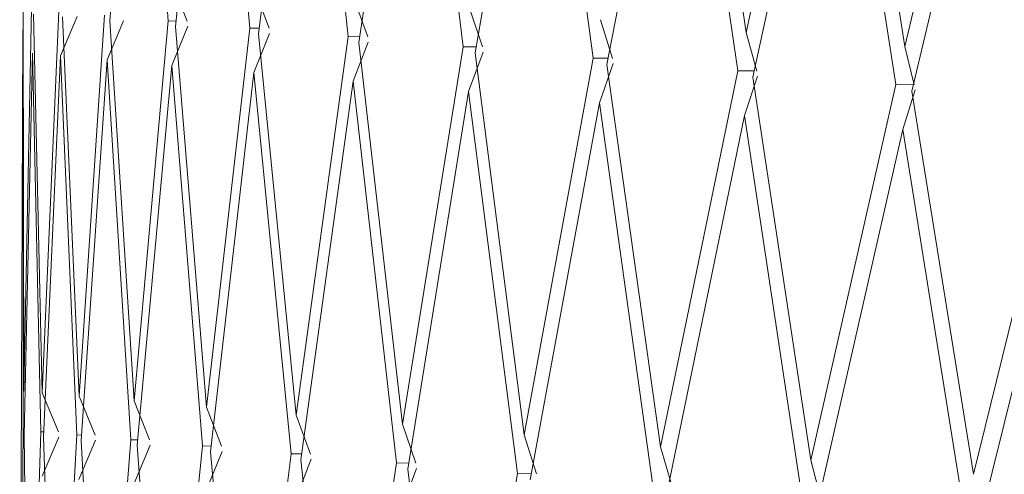
# Model space of a CAD drawing. Units: millimetres. Extents: x 30 to 191, y 109 to 222.
# Drawn here: x 146 to 147, y 170 to 170 of the extents above; entities that cross this region are included whole.
import ezdxf

# ---------------------------------------------------------------- set-up
doc = ezdxf.new("R2010")
doc.units = ezdxf.units.MM
doc.header["$MEASUREMENT"] = 0

# ---------------------------------------------------------------- blocks, each defined once
blk = doc.blocks.new('block 5174')
at = {"color": 7, "lineweight": 9, "true_color": 0xffffff}
blk.add_lwpolyline([(146.23905, 170.40443), (146.2365, 169.78713)], dxfattribs=at)
blk = doc.blocks.new('block 6523')
at = {"color": 7, "lineweight": 9, "true_color": 0xffffff}
blk.add_lwpolyline([(146.97745, 170.02727), (147.04895, 170.31614)], dxfattribs=at)
blk = doc.blocks.new('block 6540')
at = {"color": 7, "lineweight": 9, "true_color": 0xffffff}
blk.add_lwpolyline([(146.97184, 170.06186), (147.04324, 170.35071)], dxfattribs=at)
blk = doc.blocks.new('block 6624')
at = {"color": 7, "lineweight": 9, "true_color": 0xffffff}
blk.add_lwpolyline([(146.92442, 170.35718), (146.99415, 170.64973)], dxfattribs=at)
blk = doc.blocks.new('block 6625')
at = {"color": 7, "lineweight": 9, "true_color": 0xffffff}
blk.add_lwpolyline([(146.92687, 170.35802), (146.91755, 170.32764)], dxfattribs=at)
blk = doc.blocks.new('block 6626')
at = {"color": 7, "lineweight": 9, "true_color": 0xffffff}
blk.add_lwpolyline([(146.85177, 170.03826), (146.91755, 170.32764)], dxfattribs=at)
blk = doc.blocks.new('block 6661')
at = {"color": 7, "lineweight": 9, "true_color": 0xffffff}
blk.add_lwpolyline([(146.84645, 170.07283), (146.85424, 170.04307)], dxfattribs=at)
blk = doc.blocks.new('block 6662')
at = {"color": 7, "lineweight": 9, "true_color": 0xffffff}
blk.add_lwpolyline([(146.84645, 170.07283), (146.91209, 170.36218)], dxfattribs=at)
blk = doc.blocks.new('block 6663')
at = {"color": 7, "lineweight": 9, "true_color": 0xffffff}
blk.add_lwpolyline([(146.92558, 170.36204), (146.91209, 170.36218)], dxfattribs=at)
blk = doc.blocks.new('block 6664')
at = {"color": 7, "lineweight": 9, "true_color": 0xffffff}
blk.add_lwpolyline([(146.91894, 170.39166), (146.92624, 170.36203)], dxfattribs=at)
blk = doc.blocks.new('block 6665')
at = {"color": 7, "lineweight": 9, "true_color": 0xffffff}
blk.add_lwpolyline([(146.91894, 170.39166), (146.98854, 170.68413)], dxfattribs=at)
blk = doc.blocks.new('block 6722')
at = {"color": 7, "lineweight": 9, "true_color": 0xffffff}
blk.add_lwpolyline([(146.80169, 170.36791), (146.86544, 170.66099)], dxfattribs=at)
blk = doc.blocks.new('block 6723')
at = {"color": 7, "lineweight": 9, "true_color": 0xffffff}
blk.add_lwpolyline([(146.80541, 170.36864), (146.79542, 170.33833)], dxfattribs=at)
blk = doc.blocks.new('block 6724')
at = {"color": 7, "lineweight": 9, "true_color": 0xffffff}
blk.add_lwpolyline([(146.73567, 170.04842), (146.79542, 170.33833)], dxfattribs=at)
blk = doc.blocks.new('block 6759')
at = {"color": 7, "lineweight": 9, "true_color": 0xffffff}
blk.add_lwpolyline([(146.73071, 170.08295), (146.73945, 170.05312)], dxfattribs=at)
blk = doc.blocks.new('block 6760')
at = {"color": 7, "lineweight": 9, "true_color": 0xffffff}
blk.add_lwpolyline([(146.73071, 170.08295), (146.79029, 170.37284)], dxfattribs=at)
blk = doc.blocks.new('block 6761')
at = {"color": 7, "lineweight": 9, "true_color": 0xffffff}
blk.add_lwpolyline([(146.80272, 170.37268), (146.79029, 170.37284)], dxfattribs=at)
blk = doc.blocks.new('block 6762')
at = {"color": 7, "lineweight": 9, "true_color": 0xffffff}
blk.add_lwpolyline([(146.79653, 170.40237), (146.80481, 170.37265)], dxfattribs=at)
blk = doc.blocks.new('block 6763')
at = {"color": 7, "lineweight": 9, "true_color": 0xffffff}
blk.add_lwpolyline([(146.79653, 170.40237), (146.86014, 170.69537)], dxfattribs=at)
blk = doc.blocks.new('block 6843')
at = {"color": 7, "lineweight": 9, "true_color": 0xffffff}
blk.add_lwpolyline([(146.57097, 169.77577), (146.62023, 170.06246)], dxfattribs=at)
blk = doc.blocks.new('block 6844')
at = {"color": 7, "lineweight": 9, "true_color": 0xffffff}
blk.add_lwpolyline([(146.6309, 170.06231), (146.62023, 170.06246)], dxfattribs=at)
blk = doc.blocks.new('block 6845')
at = {"color": 7, "lineweight": 9, "true_color": 0xffffff}
blk.add_lwpolyline([(146.6255, 170.09216), (146.63509, 170.06225)], dxfattribs=at)
blk = doc.blocks.new('block 6846')
at = {"color": 7, "lineweight": 9, "true_color": 0xffffff}
blk.add_lwpolyline([(146.6255, 170.09216), (146.67877, 170.38259)], dxfattribs=at)
blk = doc.blocks.new('block 6847')
at = {"color": 7, "lineweight": 9, "true_color": 0xffffff}
blk.add_lwpolyline([(146.69005, 170.38244), (146.67877, 170.38259)], dxfattribs=at)
blk = doc.blocks.new('block 6848')
at = {"color": 7, "lineweight": 9, "true_color": 0xffffff}
blk.add_lwpolyline([(146.68437, 170.41219), (146.69355, 170.38239)], dxfattribs=at)
blk = doc.blocks.new('block 6926')
at = {"color": 7, "lineweight": 9, "true_color": 0xffffff}
blk.add_lwpolyline([(146.48428, 169.78336), (146.52702, 170.07061)], dxfattribs=at)
blk = doc.blocks.new('block 6927')
at = {"color": 7, "lineweight": 9, "true_color": 0xffffff}
blk.add_lwpolyline([(146.53643, 170.07047), (146.52702, 170.07061)], dxfattribs=at)
blk = doc.blocks.new('block 6928')
at = {"color": 7, "lineweight": 9, "true_color": 0xffffff}
blk.add_lwpolyline([(146.53162, 170.10037), (146.54198, 170.07039)], dxfattribs=at)
blk = doc.blocks.new('block 6929')
at = {"color": 7, "lineweight": 9, "true_color": 0xffffff}
blk.add_lwpolyline([(146.53162, 170.10037), (146.57836, 170.39138)], dxfattribs=at)
blk = doc.blocks.new('block 6930')
at = {"color": 7, "lineweight": 9, "true_color": 0xffffff}
blk.add_lwpolyline([(146.58841, 170.39123), (146.57836, 170.39138)], dxfattribs=at)
blk = doc.blocks.new('block 6931')
at = {"color": 7, "lineweight": 9, "true_color": 0xffffff}
blk.add_lwpolyline([(146.5833, 170.42103), (146.59329, 170.39116)], dxfattribs=at)
blk = doc.blocks.new('block 7155')
at = {"color": 7, "lineweight": 9, "true_color": 0xffffff}
blk.add_lwpolyline([(146.40978, 169.78987), (146.44588, 170.07771)], dxfattribs=at)
blk = doc.blocks.new('block 7156')
at = {"color": 7, "lineweight": 9, "true_color": 0xffffff}
blk.add_lwpolyline([(146.45395, 170.07759), (146.44588, 170.07771)], dxfattribs=at)
blk = doc.blocks.new('block 7157')
at = {"color": 7, "lineweight": 9, "true_color": 0xffffff}
blk.add_lwpolyline([(146.44979, 170.10753), (146.46082, 170.07749)], dxfattribs=at)
blk = doc.blocks.new('block 7158')
at = {"color": 7, "lineweight": 9, "true_color": 0xffffff}
blk.add_lwpolyline([(146.44979, 170.10753), (146.48984, 170.39912)], dxfattribs=at)
blk = doc.blocks.new('block 7159')
at = {"color": 7, "lineweight": 9, "true_color": 0xffffff}
blk.add_lwpolyline([(146.4986, 170.39899), (146.48984, 170.39912)], dxfattribs=at)
blk = doc.blocks.new('block 7160')
at = {"color": 7, "lineweight": 9, "true_color": 0xffffff}
blk.add_lwpolyline([(146.49411, 170.42883), (146.50481, 170.3989)], dxfattribs=at)
blk = doc.blocks.new('block 7406')
at = {"color": 7, "lineweight": 9, "true_color": 0xffffff}
blk.add_lwpolyline([(146.34804, 169.79528), (146.37741, 170.0837)], dxfattribs=at)
blk = doc.blocks.new('block 7407')
at = {"color": 7, "lineweight": 9, "true_color": 0xffffff}
blk.add_lwpolyline([(146.3841, 170.08361), (146.37741, 170.0837)], dxfattribs=at)
blk = doc.blocks.new('block 7408')
at = {"color": 7, "lineweight": 9, "true_color": 0xffffff}
blk.add_lwpolyline([(146.38063, 170.11358), (146.39222, 170.08349)], dxfattribs=at)
blk = doc.blocks.new('block 7409')
at = {"color": 7, "lineweight": 9, "true_color": 0xffffff}
blk.add_lwpolyline([(146.38063, 170.11358), (146.41388, 170.40577)], dxfattribs=at)
blk = doc.blocks.new('block 7410')
at = {"color": 7, "lineweight": 9, "true_color": 0xffffff}
blk.add_lwpolyline([(146.42127, 170.40566), (146.41388, 170.40577)], dxfattribs=at)
blk = doc.blocks.new('block 7411')
at = {"color": 7, "lineweight": 9, "true_color": 0xffffff}
blk.add_lwpolyline([(146.41745, 170.43554), (146.42878, 170.40555)], dxfattribs=at)
blk = doc.blocks.new('block 7594')
at = {"color": 7, "lineweight": 9, "true_color": 0xffffff}
blk.add_lwpolyline([(147.04324, 170.35071), (146.99415, 170.64973)], dxfattribs=at)
blk = doc.blocks.new('block 7595')
at = {"color": 7, "lineweight": 9, "true_color": 0xffffff}
blk.add_lwpolyline([(146.92442, 170.35718), (146.97184, 170.06186)], dxfattribs=at)
blk = doc.blocks.new('block 7608')
at = {"color": 7, "lineweight": 9, "true_color": 0xffffff}
blk.add_lwpolyline([(146.87201, 170.69042), (146.91894, 170.39166)], dxfattribs=at)
blk = doc.blocks.new('block 7621')
at = {"color": 7, "lineweight": 9, "true_color": 0xffffff}
blk.add_lwpolyline([(146.29954, 169.79952), (146.32214, 170.08854)], dxfattribs=at)
blk = doc.blocks.new('block 7622')
at = {"color": 7, "lineweight": 9, "true_color": 0xffffff}
blk.add_lwpolyline([(146.3274, 170.08847), (146.32214, 170.08854)], dxfattribs=at)
blk = doc.blocks.new('block 7623')
at = {"color": 7, "lineweight": 9, "true_color": 0xffffff}
blk.add_lwpolyline([(146.32466, 170.11848), (146.33671, 170.08835)], dxfattribs=at)
blk = doc.blocks.new('block 7624')
at = {"color": 7, "lineweight": 9, "true_color": 0xffffff}
blk.add_lwpolyline([(146.32466, 170.11848), (146.35106, 170.41126)], dxfattribs=at)
blk = doc.blocks.new('block 7625')
at = {"color": 7, "lineweight": 9, "true_color": 0xffffff}
blk.add_lwpolyline([(146.35704, 170.41118), (146.35106, 170.41126)], dxfattribs=at)
blk = doc.blocks.new('block 7626')
at = {"color": 7, "lineweight": 9, "true_color": 0xffffff}
blk.add_lwpolyline([(146.35393, 170.4411), (146.36576, 170.41107)], dxfattribs=at)
blk = doc.blocks.new('block 7656')
at = {"color": 7, "lineweight": 9, "true_color": 0xffffff}
blk.add_lwpolyline([(146.96469, 170.03232), (146.91755, 170.32764)], dxfattribs=at)
blk = doc.blocks.new('block 7702')
at = {"color": 7, "lineweight": 9, "true_color": 0xffffff}
blk.add_lwpolyline([(146.91209, 170.36218), (146.86544, 170.66099)], dxfattribs=at)
blk = doc.blocks.new('block 7703')
at = {"color": 7, "lineweight": 9, "true_color": 0xffffff}
blk.add_lwpolyline([(146.80169, 170.36791), (146.84645, 170.07283)], dxfattribs=at)
blk = doc.blocks.new('block 7719')
at = {"color": 7, "lineweight": 9, "true_color": 0xffffff}
blk.add_lwpolyline([(146.75258, 170.70087), (146.79653, 170.40237)], dxfattribs=at)
blk = doc.blocks.new('block 7735')
at = {"color": 7, "lineweight": 9, "true_color": 0xffffff}
blk.add_lwpolyline([(146.8399, 170.04324), (146.79542, 170.33833)], dxfattribs=at)
blk = doc.blocks.new('block 7767')
at = {"color": 7, "lineweight": 9, "true_color": 0xffffff}
blk.add_lwpolyline([(146.26463, 169.80257), (146.2805, 170.09218)], dxfattribs=at)
blk = doc.blocks.new('block 7768')
at = {"color": 7, "lineweight": 9, "true_color": 0xffffff}
blk.add_lwpolyline([(146.28428, 170.09214), (146.2805, 170.09218)], dxfattribs=at)
blk = doc.blocks.new('block 7769')
at = {"color": 7, "lineweight": 9, "true_color": 0xffffff}
blk.add_lwpolyline([(146.28232, 170.12218), (146.29471, 170.09203)], dxfattribs=at)
blk = doc.blocks.new('block 7770')
at = {"color": 7, "lineweight": 9, "true_color": 0xffffff}
blk.add_lwpolyline([(146.28232, 170.12218), (146.30185, 170.41557)], dxfattribs=at)
blk = doc.blocks.new('block 7793')
at = {"color": 7, "lineweight": 9, "true_color": 0xffffff}
blk.add_lwpolyline([(146.79029, 170.37284), (146.74663, 170.67138)], dxfattribs=at)
blk = doc.blocks.new('block 7794')
at = {"color": 7, "lineweight": 9, "true_color": 0xffffff}
blk.add_lwpolyline([(146.68913, 170.37776), (146.73071, 170.08295)], dxfattribs=at)
blk = doc.blocks.new('block 7795')
at = {"color": 7, "lineweight": 9, "true_color": 0xffffff}
blk.add_lwpolyline([(146.68913, 170.37776), (146.74663, 170.67138)], dxfattribs=at)
blk = doc.blocks.new('block 7849')
at = {"color": 7, "lineweight": 9, "true_color": 0xffffff}
blk.add_lwpolyline([(146.72478, 170.05331), (146.6835, 170.34812)], dxfattribs=at)
blk = doc.blocks.new('block 7851')
at = {"color": 7, "lineweight": 9, "true_color": 0xffffff}
blk.add_lwpolyline([(146.63004, 170.05766), (146.6835, 170.34812)], dxfattribs=at)
blk = doc.blocks.new('block 7872')
at = {"color": 7, "lineweight": 9, "true_color": 0xffffff}
blk.add_lwpolyline([(146.6941, 170.37838), (146.6835, 170.34812)], dxfattribs=at)
blk = doc.blocks.new('block 7885')
at = {"color": 7, "lineweight": 9, "true_color": 0xffffff}
blk.add_lwpolyline([(146.67877, 170.38259), (146.63862, 170.68083)], dxfattribs=at)
blk = doc.blocks.new('block 7886')
at = {"color": 7, "lineweight": 9, "true_color": 0xffffff}
blk.add_lwpolyline([(146.58762, 170.38664), (146.6255, 170.09216)], dxfattribs=at)
blk = doc.blocks.new('block 7887')
at = {"color": 7, "lineweight": 9, "true_color": 0xffffff}
blk.add_lwpolyline([(146.58762, 170.38664), (146.63862, 170.68083)], dxfattribs=at)
blk = doc.blocks.new('block 7931')
at = {"color": 7, "lineweight": 9, "true_color": 0xffffff}
blk.add_lwpolyline([(146.24359, 169.80441), (146.25279, 170.0946)], dxfattribs=at)
blk = doc.blocks.new('block 7932')
at = {"color": 7, "lineweight": 9, "true_color": 0xffffff}
blk.add_lwpolyline([(146.25508, 170.09458), (146.25279, 170.0946)], dxfattribs=at)
blk = doc.blocks.new('block 7933')
at = {"color": 7, "lineweight": 9, "true_color": 0xffffff}
blk.add_lwpolyline([(146.25392, 170.12467), (146.26654, 170.09449)], dxfattribs=at)
blk = doc.blocks.new('block 7934')
at = {"color": 7, "lineweight": 9, "true_color": 0xffffff}
blk.add_lwpolyline([(146.25392, 170.12467), (146.26664, 170.41865)], dxfattribs=at)
blk = doc.blocks.new('block 7969')
at = {"color": 7, "lineweight": 9, "true_color": 0xffffff}
blk.add_lwpolyline([(146.62023, 170.06246), (146.58265, 170.35694)], dxfattribs=at)
blk = doc.blocks.new('block 7970')
at = {"color": 7, "lineweight": 9, "true_color": 0xffffff}
blk.add_lwpolyline([(146.53569, 170.06592), (146.57097, 169.77577)], dxfattribs=at)
blk = doc.blocks.new('block 7971')
at = {"color": 7, "lineweight": 9, "true_color": 0xffffff}
blk.add_lwpolyline([(146.53569, 170.06592), (146.58265, 170.35694)], dxfattribs=at)
blk = doc.blocks.new('block 7985')
at = {"color": 7, "lineweight": 9, "true_color": 0xffffff}
blk.add_lwpolyline([(146.59379, 170.38716), (146.58265, 170.35694)], dxfattribs=at)
blk = doc.blocks.new('block 7991')
at = {"color": 7, "lineweight": 9, "true_color": 0xffffff}
blk.add_lwpolyline([(146.57836, 170.39138), (146.54223, 170.68927)], dxfattribs=at)
blk = doc.blocks.new('block 7992')
at = {"color": 7, "lineweight": 9, "true_color": 0xffffff}
blk.add_lwpolyline([(146.49792, 170.39449), (146.53162, 170.10037)], dxfattribs=at)
blk = doc.blocks.new('block 7993')
at = {"color": 7, "lineweight": 9, "true_color": 0xffffff}
blk.add_lwpolyline([(146.49792, 170.39449), (146.54223, 170.68927)], dxfattribs=at)
blk = doc.blocks.new('block 8047')
at = {"color": 7, "lineweight": 9, "true_color": 0xffffff}
blk.add_lwpolyline([(146.54245, 170.06638), (146.53106, 170.03611)], dxfattribs=at)
blk = doc.blocks.new('block 8057')
at = {"color": 7, "lineweight": 9, "true_color": 0xffffff}
blk.add_lwpolyline([(146.52702, 170.07061), (146.49363, 170.36473)], dxfattribs=at)
blk = doc.blocks.new('block 8058')
at = {"color": 7, "lineweight": 9, "true_color": 0xffffff}
blk.add_lwpolyline([(146.45333, 170.07312), (146.48428, 169.78336)], dxfattribs=at)
blk = doc.blocks.new('block 8059')
at = {"color": 7, "lineweight": 9, "true_color": 0xffffff}
blk.add_lwpolyline([(146.45333, 170.07312), (146.49363, 170.36473)], dxfattribs=at)
blk = doc.blocks.new('block 8074')
at = {"color": 7, "lineweight": 9, "true_color": 0xffffff}
blk.add_lwpolyline([(146.50525, 170.3949), (146.49363, 170.36473)], dxfattribs=at)
blk = doc.blocks.new('block 8079')
at = {"color": 7, "lineweight": 9, "true_color": 0xffffff}
blk.add_lwpolyline([(146.23658, 169.80503), (146.23923, 170.09579)], dxfattribs=at)
blk = doc.blocks.new('block 8080')
at = {"color": 7, "lineweight": 9, "true_color": 0xffffff}
blk.add_lwpolyline([(146.24001, 170.09579), (146.23923, 170.09579)], dxfattribs=at)
blk = doc.blocks.new('block 8081')
at = {"color": 7, "lineweight": 9, "true_color": 0xffffff}
blk.add_lwpolyline([(146.23968, 170.12591), (146.24568, 170.42048)], dxfattribs=at)
blk = doc.blocks.new('block 8103')
at = {"color": 7, "lineweight": 9, "true_color": 0xffffff}
blk.add_lwpolyline([(146.48984, 170.39912), (146.4582, 170.69662)], dxfattribs=at)
blk = doc.blocks.new('block 8104')
at = {"color": 7, "lineweight": 9, "true_color": 0xffffff}
blk.add_lwpolyline([(146.42071, 170.40124), (146.44979, 170.10753)], dxfattribs=at)
blk = doc.blocks.new('block 8105')
at = {"color": 7, "lineweight": 9, "true_color": 0xffffff}
blk.add_lwpolyline([(146.42071, 170.40124), (146.4582, 170.69662)], dxfattribs=at)
blk = doc.blocks.new('block 8151')
at = {"color": 7, "lineweight": 9, "true_color": 0xffffff}
blk.add_lwpolyline([(146.46122, 170.07349), (146.44938, 170.04326)], dxfattribs=at)
blk = doc.blocks.new('block 8163')
at = {"color": 7, "lineweight": 9, "true_color": 0xffffff}
blk.add_lwpolyline([(146.44588, 170.07771), (146.41711, 170.37142)], dxfattribs=at)
blk = doc.blocks.new('block 8164')
at = {"color": 7, "lineweight": 9, "true_color": 0xffffff}
blk.add_lwpolyline([(146.38359, 170.07922), (146.40978, 169.78987)], dxfattribs=at)
blk = doc.blocks.new('block 8165')
at = {"color": 7, "lineweight": 9, "true_color": 0xffffff}
blk.add_lwpolyline([(146.38359, 170.07922), (146.41711, 170.37142)], dxfattribs=at)
blk = doc.blocks.new('block 8183')
at = {"color": 7, "lineweight": 9, "true_color": 0xffffff}
blk.add_lwpolyline([(146.42915, 170.40156), (146.41711, 170.37142)], dxfattribs=at)
blk = doc.blocks.new('block 8193')
at = {"color": 7, "lineweight": 9, "true_color": 0xffffff}
blk.add_lwpolyline([(146.41388, 170.40577), (146.38716, 170.70283)], dxfattribs=at)
blk = doc.blocks.new('block 8194')
at = {"color": 7, "lineweight": 9, "true_color": 0xffffff}
blk.add_lwpolyline([(146.35659, 170.40685), (146.38063, 170.11358)], dxfattribs=at)
blk = doc.blocks.new('block 8195')
at = {"color": 7, "lineweight": 9, "true_color": 0xffffff}
blk.add_lwpolyline([(146.35659, 170.40685), (146.38716, 170.70283)], dxfattribs=at)
blk = doc.blocks.new('block 8227')
at = {"color": 7, "lineweight": 9, "true_color": 0xffffff}
blk.add_lwpolyline([(146.2392, 170.38752), (146.23914, 170.42106)], dxfattribs=at)
blk = doc.blocks.new('block 8251')
at = {"color": 7, "lineweight": 9, "true_color": 0xffffff}
blk.add_lwpolyline([(146.39256, 170.0795), (146.38034, 170.0493)], dxfattribs=at)
blk = doc.blocks.new('block 8261')
at = {"color": 7, "lineweight": 9, "true_color": 0xffffff}
blk.add_lwpolyline([(146.37741, 170.0837), (146.35369, 170.37697)], dxfattribs=at)
blk = doc.blocks.new('block 8262')
at = {"color": 7, "lineweight": 9, "true_color": 0xffffff}
blk.add_lwpolyline([(146.327, 170.08418), (146.34804, 169.79528)], dxfattribs=at)
blk = doc.blocks.new('block 8263')
at = {"color": 7, "lineweight": 9, "true_color": 0xffffff}
blk.add_lwpolyline([(146.327, 170.08418), (146.35369, 170.37697)], dxfattribs=at)
blk = doc.blocks.new('block 8284')
at = {"color": 7, "lineweight": 9, "true_color": 0xffffff}
blk.add_lwpolyline([(146.36607, 170.40708), (146.35369, 170.37697)], dxfattribs=at)
blk = doc.blocks.new('block 8293')
at = {"color": 7, "lineweight": 9, "true_color": 0xffffff}
blk.add_lwpolyline([(146.35106, 170.41126), (146.32965, 170.70786)], dxfattribs=at)
blk = doc.blocks.new('block 8294')
at = {"color": 7, "lineweight": 9, "true_color": 0xffffff}
blk.add_lwpolyline([(146.30604, 170.41128), (146.32466, 170.11848)], dxfattribs=at)
blk = doc.blocks.new('block 8295')
at = {"color": 7, "lineweight": 9, "true_color": 0xffffff}
blk.add_lwpolyline([(146.30604, 170.41128), (146.32965, 170.70786)], dxfattribs=at)
blk = doc.blocks.new('block 8334')
at = {"color": 7, "lineweight": 9, "true_color": 0xffffff}
blk.add_lwpolyline([(146.33698, 170.08436), (146.32445, 170.05419)], dxfattribs=at)
blk = doc.blocks.new('block 8342')
at = {"color": 7, "lineweight": 9, "true_color": 0xffffff}
blk.add_lwpolyline([(146.32214, 170.08854), (146.30384, 170.38133)], dxfattribs=at)
blk = doc.blocks.new('block 8343')
at = {"color": 7, "lineweight": 9, "true_color": 0xffffff}
blk.add_lwpolyline([(146.284, 170.08794), (146.29954, 169.79952)], dxfattribs=at)
blk = doc.blocks.new('block 8344')
at = {"color": 7, "lineweight": 9, "true_color": 0xffffff}
blk.add_lwpolyline([(146.284, 170.08794), (146.30384, 170.38133)], dxfattribs=at)
blk = doc.blocks.new('block 8375')
at = {"color": 7, "lineweight": 9, "true_color": 0xffffff}
blk.add_lwpolyline([(146.31649, 170.41142), (146.30384, 170.38133)], dxfattribs=at)
blk = doc.blocks.new('block 8386')
at = {"color": 7, "lineweight": 9, "true_color": 0xffffff}
blk.add_lwpolyline([(146.26944, 170.41448), (146.28232, 170.12218)], dxfattribs=at)
blk = doc.blocks.new('block 8412')
at = {"color": 7, "lineweight": 9, "true_color": 0xffffff}
blk.add_lwpolyline([(146.2949, 170.08804), (146.28214, 170.05789)], dxfattribs=at)
blk = doc.blocks.new('block 8436')
at = {"color": 7, "lineweight": 9, "true_color": 0xffffff}
blk.add_lwpolyline([(146.2805, 170.09218), (146.26794, 170.38447)], dxfattribs=at)
blk = doc.blocks.new('block 8437')
at = {"color": 7, "lineweight": 9, "true_color": 0xffffff}
blk.add_lwpolyline([(146.2549, 170.09048), (146.26463, 169.80257)], dxfattribs=at)
blk = doc.blocks.new('block 8438')
at = {"color": 7, "lineweight": 9, "true_color": 0xffffff}
blk.add_lwpolyline([(146.2549, 170.09048), (146.26794, 170.38447)], dxfattribs=at)
blk = doc.blocks.new('block 8453')
at = {"color": 7, "lineweight": 9, "true_color": 0xffffff}
blk.add_lwpolyline([(146.28078, 170.41454), (146.26794, 170.38447)], dxfattribs=at)
blk = doc.blocks.new('block 8474')
at = {"color": 7, "lineweight": 9, "true_color": 0xffffff}
blk.add_lwpolyline([(146.24708, 170.41644), (146.25392, 170.12467)], dxfattribs=at)
blk = doc.blocks.new('block 8493')
at = {"color": 7, "lineweight": 9, "true_color": 0xffffff}
blk.add_lwpolyline([(146.26665, 170.09051), (146.25374, 170.06037)], dxfattribs=at)
blk = doc.blocks.new('block 8523')
at = {"color": 7, "lineweight": 9, "true_color": 0xffffff}
blk.add_lwpolyline([(146.25279, 170.0946), (146.24626, 170.38637)], dxfattribs=at)
blk = doc.blocks.new('block 8524')
at = {"color": 7, "lineweight": 9, "true_color": 0xffffff}
blk.add_lwpolyline([(146.23993, 170.09179), (146.24359, 169.80441)], dxfattribs=at)
blk = doc.blocks.new('block 8525')
at = {"color": 7, "lineweight": 9, "true_color": 0xffffff}
blk.add_lwpolyline([(146.23993, 170.09179), (146.24626, 170.38637)], dxfattribs=at)
blk = doc.blocks.new('block 8553')
at = {"color": 7, "lineweight": 9, "true_color": 0xffffff}
blk.add_lwpolyline([(146.23912, 170.41713), (146.23968, 170.12591)], dxfattribs=at)
blk = doc.blocks.new('block 8571')
at = {"color": 7, "lineweight": 9, "true_color": 0xffffff}
blk.add_lwpolyline([(146.23923, 170.09579), (146.23898, 170.38701)], dxfattribs=at)

msp = doc.modelspace()

# ---------------------------------------------------------------- block references
for name in ['block 8295', 'block 8293', 'block 8195', 'block 8193', 'block 8105', 'block 8103', 'block 7719', 'block 6763', 'block 7993', 'block 7991', 'block 7608', 'block 7887', 'block 7885', 'block 6665', 'block 7795', 'block 7793', 'block 6722', 'block 7702', 'block 6624', 'block 7594', 'block 7626', 'block 7411', 'block 7160', 'block 8553', 'block 8227', 'block 8081', 'block 8474', 'block 7934', 'block 8453', 'block 8386', 'block 7770', 'block 6931', 'block 8375', 'block 8294', 'block 7624', 'block 7625', 'block 8284', 'block 8194', 'block 6848', 'block 5174', 'block 7409', 'block 7410', 'block 8183', 'block 8104', 'block 7158', 'block 7159', 'block 6762', 'block 8074', 'block 7992', 'block 6929', 'block 6930', 'block 6664', 'block 8571', 'block 8525', 'block 8523', 'block 8438', 'block 8436', 'block 7985', 'block 7886', 'block 8344', 'block 8342', 'block 8263', 'block 8261', 'block 6846', 'block 6847', 'block 7872', 'block 7794', 'block 8165', 'block 8163', 'block 6760', 'block 6761', 'block 6723', 'block 8059', 'block 8057', 'block 7703', 'block 6662', 'block 6663', 'block 7971', 'block 7969', 'block 6625', 'block 7595', 'block 7851', 'block 7849', 'block 6540', 'block 6724', 'block 7735', 'block 6626', 'block 7656', 'block 6523', 'block 7933', 'block 7769', 'block 7623', 'block 7408', 'block 7157', 'block 8079', 'block 8080', 'block 6928', 'block 8524', 'block 7931', 'block 7932', 'block 8493', 'block 8437', 'block 7767', 'block 7768', 'block 8412', 'block 8343', 'block 7621', 'block 7622', 'block 6845', 'block 8334', 'block 8262', 'block 7406', 'block 7407', 'block 6759', 'block 8251', 'block 8164', 'block 7155', 'block 7156', 'block 8151', 'block 8058', 'block 6661', 'block 6926', 'block 6927', 'block 8047', 'block 7970', 'block 6843', 'block 6844']:
    msp.add_blockref(name, (0, 0))

doc.saveas('drawing.dxf')
